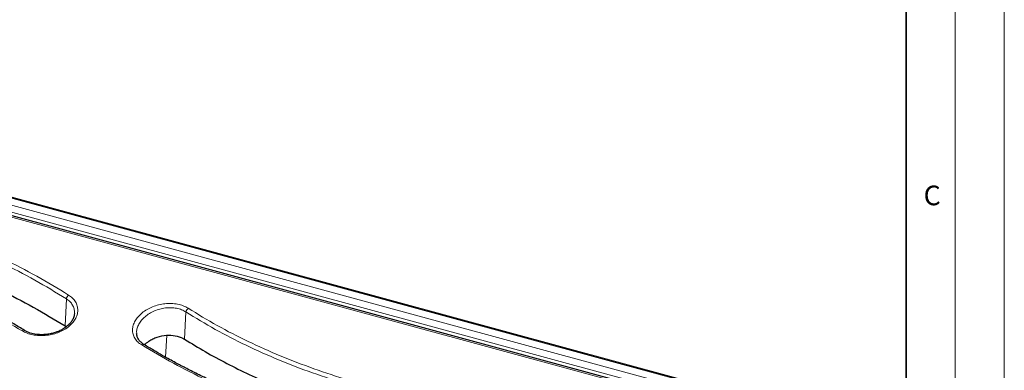
# Model space of a CAD drawing. Units: millimetres. Extents: x 0 to 420, y 0 to 383.
# Drawn here: x 320 to 420, y 156 to 192 of the extents above; entities that cross this region are included whole.
import ezdxf

# ---------------------------------------------------------------- set-up
doc = ezdxf.new("R2010")
doc.units = ezdxf.units.MM
doc.styles.add('SLDTEXTSTYLE0', font='TXT', dxfattribs={"width": 0.605})

msp = doc.modelspace()

# ---------------------------------------------------------------- linework, layer by layer
at = {"color": 7, "linetype": 'Continuous', "lineweight": 18}
for p, q in [((420, 0), (420, 297)), ((415, 292), (415, 5))]:
    msp.add_line(p, q, dxfattribs=at)
at = {"color": 7, "linetype": 'Continuous', "lineweight": 35}
msp.add_line((410, 5), (410, 287), dxfattribs=at)
at = {"color": 8, "linetype": 'Continuous', "lineweight": 18}
for p, q in [((274.9617, 185.3787), (393.4124, 153.1864)), ((275.5441, 183.7981), (391.2131, 152.3617)), ((391.4463, 153.003), (275.7773, 184.4393)), ((276.7358, 182.9577), (388.9745, 152.4536)), ((324.3045, 160.4553), (324.441, 163.2062)), ((336.4876, 159.091), (336.6251, 161.8621)), ((334.6592, 159.4857), (334.5509, 157.2525))]:
    msp.add_line(p, q, dxfattribs=at)
at = {"color": 7, "linetype": 'Continuous', "lineweight": 25}
for p, q in [((393.5435, 153.2403), (275.0928, 185.4326)), ((389.1259, 152.561), (276.8872, 183.065)), ((324.3045, 160.4553), (324.4237, 160.3456)), ((331.6149, 159.6238), (331.6113, 159.6548))]:
    msp.add_line(p, q, dxfattribs=at)
at = {"color": 8, "linetype": 'Continuous', "lineweight": 18}
for centre, radius, start, end in [((325.0387, 163.1153), 0.6046, 128.313903, 171.345885), ((337.2256, 161.7673), 0.6079, 128.749674, 171.02751), ((320.0825, 159.7987), 0.207, 65.092514, 134.897736), ((332.2688, 158.3458), 0.218, 67.667902, 134.309819)]:
    msp.add_arc(centre, radius, start, end, dxfattribs=at)
for points, knots in [([(285.8586, 174.8501), (287.3121, 174.7389), (290.2172, 174.5167), (294.4914, 173.9551), (298.6847, 173.2235), (302.7783, 172.3055), (306.7594, 171.2073), (310.6107, 169.9329), (314.3175, 168.4898), (317.8629, 166.8848), (321.261, 165.1356), (323.3797, 163.8502), (324.441, 163.2062)], [0, 0, 0, 0, 0.10017215, 0.20019776, 0.30040875, 0.40053931, 0.50057505, 0.60079889, 0.70069056, 0.80029824, 0.8999567, 1, 1, 1, 1]), ([(324.6639, 163.5896), (323.5972, 164.2353), (321.4676, 165.5244), (318.0492, 167.2804), (314.4819, 168.8922), (310.7567, 170.3399), (306.8911, 171.6178), (302.8961, 172.7198), (298.7853, 173.6424), (294.575, 174.3785), (290.2823, 174.9451), (287.3634, 175.1704), (285.9018, 175.2832)], [0, 0, 0, 0, 0.10001296, 0.19968379, 0.29958883, 0.39953154, 0.49942756, 0.59945746, 0.69960956, 0.79972505, 0.89971252, 1, 1, 1, 1]), ([(284.3625, 170.6248), (285.6996, 170.5087), (288.3709, 170.2767), (292.2999, 169.7312), (296.1548, 169.0395), (299.9215, 168.1869), (303.5858, 167.1787), (307.1368, 166.0173), (310.5625, 164.7083), (313.8458, 163.2561), (316.9929, 161.6785), (318.9543, 160.5236), (319.9364, 159.9453)], [0, 0, 0, 0, 0.09994503, 0.19965582, 0.29958046, 0.39951718, 0.49950205, 0.59950741, 0.6996511, 0.79977134, 0.89975057, 1, 1, 1, 1]), ([(319.9364, 159.9453), (320.0988, 159.8586), (320.4226, 159.6857), (321.0081, 159.5246), (321.6366, 159.4448), (322.2912, 159.4555), (322.9436, 159.5543), (323.5673, 159.7371), (324.1405, 159.9969), (324.6406, 160.3226), (325.0514, 160.7031), (325.3582, 161.1239), (325.5505, 161.5701), (325.6213, 162.0258), (325.5674, 162.474), (325.3867, 162.8967), (325.0932, 163.2821), (324.8068, 163.4872), (324.6639, 163.5896)], [0, 0, 0, 0, 0.06282983, 0.12521609, 0.1877497, 0.25033665, 0.31263055, 0.37528276, 0.43753706, 0.50016241, 0.56251221, 0.62504178, 0.68758227, 0.74996154, 0.8126236, 0.8749687, 0.9375778, 1, 1, 1, 1]), ([(324.441, 163.2062), (324.5678, 163.113), (324.8219, 162.9261), (325.0834, 162.5734), (325.235, 162.1859), (325.2893, 161.8819), (325.2598, 161.7127), (325.2546, 161.6826)], [0, 0, 0, 0, 0.23639344, 0.47377542, 0.71045215, 0.94857761, 1, 1, 1, 1]), ([(336.8451, 162.2414), (336.6824, 162.3314), (336.3581, 162.5107), (335.771, 162.6723), (335.1411, 162.7451), (334.4863, 162.7206), (333.8352, 162.6037), (333.214, 162.4012), (332.6434, 162.1224), (332.145, 161.7803), (331.7343, 161.387), (331.4261, 160.9575), (331.2315, 160.5064), (331.1585, 160.0495), (331.211, 159.6033), (331.3914, 159.1849), (331.6857, 158.8048), (331.9731, 158.6027), (332.1165, 158.5018)], [0, 0, 0, 0, 0.06283048, 0.1252217, 0.18772625, 0.25030516, 0.3125779, 0.37522694, 0.43747269, 0.500114, 0.56245321, 0.62501667, 0.68754857, 0.74994996, 0.81261302, 0.8749546, 0.93757159, 1, 1, 1, 1]), ([(331.6113, 159.6548), (331.6045, 159.7011), (331.5778, 159.8824), (331.6458, 160.2128), (331.8115, 160.6277), (332.0854, 161.0254), (332.4483, 161.391), (332.8897, 161.7109), (333.3956, 161.9736), (333.9472, 162.167), (334.5261, 162.2818), (335.1088, 162.3112), (335.6697, 162.2502), (336.1925, 162.1064), (336.4805, 161.9437), (336.6251, 161.8621)], [0, 0, 0, 0, 0.02778252, 0.108714946, 0.189924522, 0.271241683, 0.352297763, 0.433717101, 0.514559797, 0.595821836, 0.676477188, 0.757426023, 0.838194731, 0.918798455, 1, 1, 1, 1]), ([(336.6251, 161.8621), (337.6095, 161.2616), (339.577, 160.0613), (342.738, 158.4461), (346.038, 156.9689), (349.4821, 155.645), (353.0546, 154.4737), (356.7413, 153.4595), (360.527, 152.6054), (364.3972, 151.9182), (368.3436, 151.3838), (371.0288, 151.1732), (372.374, 151.0677)], [0, 0, 0, 0, 0.10016914, 0.20019658, 0.30040939, 0.40053846, 0.50057843, 0.60080376, 0.70069511, 0.80029736, 0.89995356, 1, 1, 1, 1]), ([(372.4175, 151.5014), (371.083, 151.6062), (368.4142, 151.816), (364.4854, 152.3479), (360.6286, 153.0331), (356.8601, 153.8838), (353.1947, 154.8924), (349.6419, 156.057), (346.2138, 157.3742), (342.9283, 158.8443), (339.7823, 160.4511), (337.8242, 161.6446), (336.8451, 162.2414)], [0, 0, 0, 0, 0.09976937, 0.19951953, 0.29951239, 0.39941672, 0.49942202, 0.59945778, 0.69963372, 0.79986994, 0.89993237, 1, 1, 1, 1]), ([(332.1165, 158.5018), (333.1805, 157.8708), (335.3086, 156.6088), (338.7259, 154.9035), (342.2931, 153.3374), (346.0168, 151.9256), (349.8809, 150.6676), (353.8765, 149.5665), (357.9897, 148.6258), (362.2039, 147.8551), (366.4988, 147.2428), (369.4184, 146.9851), (370.8783, 146.8562)], [0, 0, 0, 0, 0.099718782, 0.199447748, 0.29938173, 0.399194522, 0.49913325, 0.599252713, 0.699461685, 0.799735817, 0.899861412, 1, 1, 1, 1])]:
    msp.add_open_spline(points, degree=3, knots=knots, dxfattribs=at)
at = {"color": 7, "linetype": 'Continuous', "lineweight": 25}
for points, knots in [([(320.1691, 159.9868), (319.8063, 160.2057), (319.1388, 160.6083), (318.2019, 161.1432), (317.4329, 161.5684), (316.7987, 161.9088), (316.2394, 162.2022), (315.6917, 162.483), (315.1301, 162.7644), (314.1462, 163.246), (312.6881, 163.9248), (311.016, 164.6431), (309.6299, 165.1998), (308.5392, 165.6181), (307.4231, 166.0268), (306.2198, 166.4447), (304.9826, 166.851), (303.1162, 167.4296), (300.5866, 168.1354), (297.3468, 168.901), (294.4138, 169.4754), (291.8291, 169.8989), (290.1242, 170.1366), (288.9039, 170.288), (288.0881, 170.383), (287.0823, 170.4907), (285.8381, 170.6109), (284.9249, 170.6833), (284.4287, 170.7226)], [0, 0, 0, 0, 0.03724605, 0.06850388, 0.09380068, 0.11318546, 0.13037052, 0.14786197, 0.16566152, 0.18370609, 0.24050979, 0.30056095, 0.33446133, 0.36307401, 0.39582168, 0.43080449, 0.46565656, 0.50001726, 0.58617004, 0.67221702, 0.75818648, 0.81492702, 0.8707765, 0.88772552, 0.90705816, 0.93219068, 0.9631587, 1, 1, 1, 1]), ([(310.4952, 167.0985), (311.7252, 166.6369), (314.1893, 165.7121), (317.7112, 164.1148), (321.1138, 162.379), (323.2397, 161.0972), (324.3045, 160.4553)], [0, 0, 0, 0, 0.24791854, 0.49666177, 0.74791094, 1, 1, 1, 1]), ([(325.2648, 161.6949), (325.2414, 161.5523), (325.1985, 161.2915), (325.0101, 160.9484), (324.8057, 160.6885), (324.6047, 160.4901), (324.4029, 160.3239), (324.1777, 160.1684), (323.9393, 160.0315), (323.6772, 159.9059), (323.3763, 159.7868), (322.993, 159.6716), (322.5217, 159.5792), (321.9713, 159.5352), (321.3619, 159.5692), (320.7211, 159.7032), (320.3591, 159.8892), (320.1692, 159.9868)], [0, 0, 0, 0, 0.0957373, 0.175133, 0.23860697, 0.28530701, 0.32753865, 0.37083367, 0.41755091, 0.45518911, 0.50185526, 0.5594228, 0.62686695, 0.70508011, 0.79298671, 0.89140635, 1, 1, 1, 1]), ([(332.3537, 158.5462), (332.2464, 158.62), (332.0327, 158.7671), (331.8059, 159.0336), (331.6477, 159.3272), (331.615, 159.5443), (331.5986, 159.653)], [0, 0, 0, 0, 0.25216828, 0.50234357, 0.75082709, 1, 1, 1, 1]), ([(332.4096, 158.5124), (332.5447, 158.6459), (332.7797, 158.8781), (333.2436, 159.1255), (333.827, 159.3639), (334.6208, 159.5252), (335.541, 159.4839), (336.1516, 159.2894), (336.4268, 159.1269), (336.4876, 159.091)], [0, 0, 0, 0, 0.14187298, 0.24663464, 0.35138037, 0.5559121, 0.7535629, 0.94551906, 1, 1, 1, 1]), ([(370.9443, 146.9535), (370.4544, 146.9925), (369.5445, 147.065), (368.2912, 147.1862), (367.2497, 147.2976), (366.4025, 147.3963), (365.0097, 147.5689), (362.283, 147.9526), (358.4016, 148.6474), (354.0864, 149.6278), (350.9087, 150.5014), (348.6349, 151.2043), (347.2044, 151.6736), (345.7781, 152.1698), (344.3658, 152.6903), (343.0439, 153.2056), (341.7805, 153.7238), (340.4964, 154.2763), (339.1558, 154.8844), (337.8153, 155.527), (336.8007, 156.0395), (336.0629, 156.4255), (335.5303, 156.7098), (334.9056, 157.0509), (334.1582, 157.4712), (333.2895, 157.9752), (332.6799, 158.3471), (332.3537, 158.5462)], [0, 0, 0, 0, 0.03364443, 0.06248606, 0.08654492, 0.10583267, 0.1214092, 0.18370795, 0.29732496, 0.3986981, 0.50006385, 0.53698933, 0.57407842, 0.61179254, 0.64988267, 0.68746192, 0.71950995, 0.75432017, 0.79513311, 0.83381795, 0.87076661, 0.88491033, 0.89995928, 0.9188807, 0.9418473, 0.96887807, 1, 1, 1, 1]), ([(336.4876, 159.091), (337.1849, 158.663), (338.5793, 157.8069), (340.7826, 156.6124), (343.0654, 155.4843), (345.4264, 154.4327), (347.8538, 153.4588), (350.3491, 152.5611), (352.9142, 151.739), (355.9726, 150.8732), (359.5508, 150.0181), (363.6976, 149.2401), (367.9553, 148.6341), (370.8706, 148.3971), (372.3283, 148.2786)], [0, 0, 0, 0, 0.07109248, 0.14218491, 0.21377218, 0.28535959, 0.3564512, 0.42754288, 0.49912393, 0.57070504, 0.67719159, 0.78367852, 0.89183929, 1, 1, 1, 1])]:
    msp.add_open_spline(points, degree=3, knots=knots, dxfattribs=at)

# ---------------------------------------------------------------- texts
at = {"color": 7, "linetype": 'Continuous', "lineweight": 18, "insert": (412.6491, 174.728), "char_height": 2, "attachment_point": 2, "style": 'SLDTEXTSTYLE0'}
msp.add_mtext('C', dxfattribs=at)

doc.saveas('drawing.dxf')
